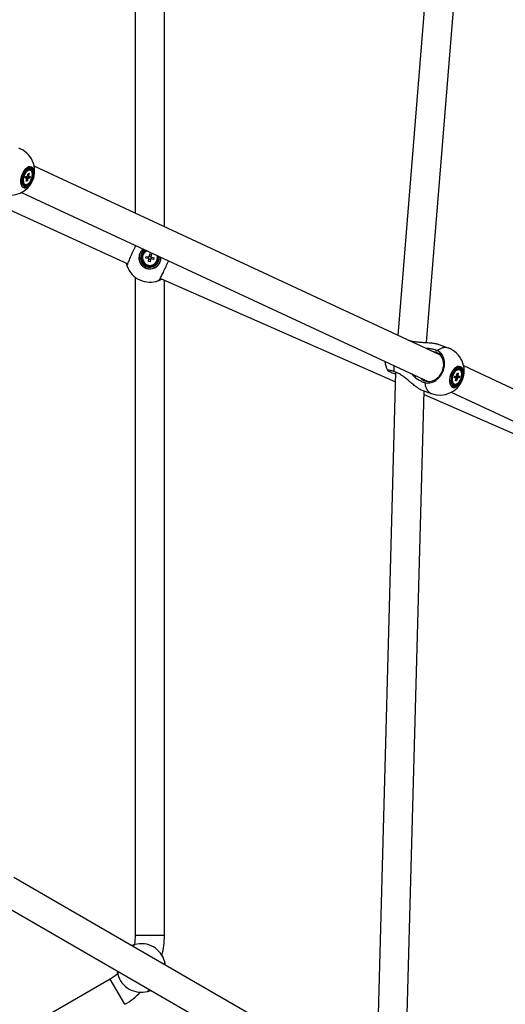
# Model space of a CAD drawing. Units: millimetres. Extents: x -4610 to 4917, y 6050 to 17050.
# Drawn here: x 2087 to 2387, y 10367 to 10975 of the extents above; entities that cross this region are included whole.
import ezdxf

# ---------------------------------------------------------------- set-up
doc = ezdxf.new("R2010")
doc.units = ezdxf.units.MM

msp = doc.modelspace()

# ---------------------------------------------------------------- linework, layer by layer
at = {"color": 7, "linetype": 'Continuous', "lineweight": 25}
for p, q in [((2158.66, 11197.55), (2158.66, 10855.75)), ((2176.66, 10847.39), (2176.66, 11197.55)), ((2352.5, 11172.91), (2320.89, 10780.35)), ((2338.59, 10775.9), (2370.45, 11171.47)), ((2093.35, 10882.4), (2092.83, 10882.48)), ((2093.78, 10882.24), (2093.35, 10882.4)), ((2347.13, 10768.15), (2096.13, 10884.82)), ((2090.67, 10877.36), (2090.91, 10878.34)), ((2091.53, 10877.37), (2090.67, 10877.36)), ((2091.08, 10877.55), (2090.75, 10877.7)), ((2093.46, 10877.4), (2090.85, 10878.09)), ((2090.91, 10878.34), (2091.77, 10878.36)), ((2091.32, 10875.52), (2091.67, 10876.98)), ((2091.91, 10875.53), (2091.45, 10876.05)), ((2092.26, 10876.98), (2091.91, 10875.53)), ((2092.11, 10878.76), (2092.46, 10880.21)), ((2093.05, 10880.22), (2092.43, 10880.09)), ((2092.46, 10880.21), (2093.05, 10880.22)), ((2093.46, 10877.4), (2092.59, 10877.39)), ((2093.05, 10880.22), (2092.69, 10878.77)), ((2092.83, 10878.37), (2093.7, 10878.39)), ((2093.7, 10878.39), (2093.46, 10877.4)), ((2090.15, 10873.66), (2090.58, 10873.51)), ((2091.91, 10875.53), (2091.32, 10875.52)), ((2088.44, 10868.54), (2339.54, 10751.83)), ((2071.63, 10862.16), (2154.02, 10824.51)), ((2165.16, 10828.1), (2165.34, 10829.11)), ((2166.66, 10827.83), (2165.16, 10828.1)), ((2165.34, 10829.11), (2166.83, 10828.84)), ((2166.66, 10827.83), (2166.84, 10828.84)), ((2166.73, 10825.85), (2166.99, 10827.35)), ((2168.01, 10827.17), (2166.99, 10827.35)), ((2167.32, 10829.18), (2167.58, 10830.68)), ((2167.32, 10829.18), (2168.33, 10829)), ((2167.58, 10830.68), (2168.6, 10830.5)), ((2168.6, 10830.5), (2168.33, 10829)), ((2168.67, 10828.52), (2168.49, 10827.51)), ((2169.98, 10827.24), (2168.49, 10827.51)), ((2168.67, 10828.52), (2170.16, 10828.26)), ((2170.16, 10828.26), (2169.98, 10827.24)), ((2153.63, 10822.89), (2153.62, 10822.9)), ((2167.74, 10825.67), (2166.73, 10825.85)), ((2168.01, 10827.17), (2167.74, 10825.67)), ((2158.66, 10816.18), (2158.66, 10409.74)), ((2173.89, 10815.59), (2319.32, 10751.66)), ((2176.66, 10409.74), (2176.66, 10814.37)), ((2351.98, 10772.53), (2345.26, 10774.98)), ((2482.61, 10705.18), (2361.55, 10761.45)), ((2319.48, 10757.64), (2307.72, 10325.93)), ((2355.77, 10754.13), (2356, 10755.11)), ((2356.29, 10754.27), (2355.86, 10754.48)), ((2358.69, 10754.12), (2355.94, 10754.84)), ((2356, 10755.11), (2356.91, 10755.11)), ((2357.25, 10755.51), (2357.6, 10756.97)), ((2358.21, 10756.97), (2357.56, 10756.82)), ((2357.6, 10756.97), (2358.21, 10756.97)), ((2358.21, 10756.97), (2357.87, 10755.51)), ((2358.52, 10759.14), (2357.98, 10759.23)), ((2358.02, 10755.11), (2358.93, 10755.11)), ((2358.94, 10758.99), (2358.52, 10759.14)), ((2358.93, 10755.11), (2358.69, 10754.12)), ((2355.34, 10750.4), (2355.76, 10750.25)), ((2356.68, 10754.12), (2355.77, 10754.13)), ((2356.49, 10752.27), (2356.83, 10753.72)), ((2357.1, 10752.26), (2356.49, 10752.27)), ((2357.1, 10752.26), (2356.62, 10752.82)), ((2357.45, 10753.72), (2357.1, 10752.26)), ((2358.69, 10754.12), (2357.79, 10754.12)), ((2325.72, 10325.44), (2337.17, 10746)), ((2335.07, 10746.76), (2341.72, 10744.34)), ((2337.11, 10743.84), (2408.61, 10712.41)), ((2353.86, 10745.17), (2472.69, 10689.94)), ((2326.44, 10305.37), (2083.61, 10445.57)), ((2074.61, 10429.98), (2317.44, 10289.78)), ((2176.78, 10393.68), (2176.78, 10393.66)), ((2143.16, 10382.9), (2059.82, 10334.78)), ((2166.15, 10375.25), (2166.1, 10375.23))]:
    msp.add_line(p, q, dxfattribs=at)
at = {"color": 8, "linetype": 'Continuous', "lineweight": 25}
for p, q in [((2176.66, 10409.74), (2158.66, 10409.74)), ((2152.16, 10367.31), (2143.16, 10382.9))]:
    msp.add_line(p, q, dxfattribs=at)
at = {"color": 7, "linetype": 'Continuous', "lineweight": 25, "flags": 128}
for points in [[(2094.49, 10884.26), (2093.65, 10884.45), (2092.72, 10884.3), (2091.75, 10883.8), (2090.79, 10882.98), (2089.9, 10881.89), (2089.12, 10880.59), (2088.5, 10879.15), (2088.06, 10877.64), (2087.83, 10876.15), (2087.83, 10874.76), (2088.05, 10873.53), (2088.49, 10872.55), (2089.11, 10871.85), (2089.89, 10871.49), (2090.78, 10871.47), (2091.73, 10871.8), (2092.7, 10872.46), (2093.63, 10873.42), (2094.47, 10874.62), (2095.18, 10876.01), (2095.72, 10877.49), (2096.05, 10879), (2096.16, 10880.45), (2096.05, 10881.77), (2095.72, 10882.88), (2095.19, 10883.73), (2094.49, 10884.26)], [(2094.49, 10884.18), (2095.19, 10883.66), (2095.71, 10882.82), (2096.04, 10881.72), (2096.15, 10880.42), (2096.03, 10878.98), (2095.7, 10877.48), (2095.18, 10876.02), (2094.48, 10874.65), (2093.64, 10873.46), (2092.72, 10872.51), (2091.76, 10871.86), (2090.82, 10871.53), (2089.94, 10871.55), (2089.17, 10871.91), (2088.55, 10872.6), (2088.12, 10873.57), (2087.9, 10874.78), (2087.91, 10876.16), (2088.13, 10877.64), (2088.56, 10879.13), (2089.18, 10880.55), (2089.95, 10881.84), (2090.84, 10882.92), (2091.78, 10883.72), (2092.74, 10884.22), (2093.66, 10884.37), (2094.49, 10884.18)], [(2094.33, 10883.28), (2093.55, 10883.44), (2092.68, 10883.26), (2091.78, 10882.74), (2090.91, 10881.91), (2090.12, 10880.82), (2089.46, 10879.56), (2088.97, 10878.18), (2088.68, 10876.79), (2088.61, 10875.46), (2088.77, 10874.29), (2089.14, 10873.34), (2089.7, 10872.68), (2090.42, 10872.34), (2091.25, 10872.35), (2092.14, 10872.71), (2093.03, 10873.39), (2093.86, 10874.35), (2094.6, 10875.53), (2095.18, 10876.87), (2095.57, 10878.26), (2095.75, 10879.63), (2095.71, 10880.89), (2095.44, 10881.96), (2094.97, 10882.77), (2094.33, 10883.28)], [(2094.1, 10882.7), (2093.37, 10882.85), (2092.56, 10882.66), (2091.73, 10882.14), (2090.92, 10881.33), (2090.21, 10880.29), (2089.62, 10879.08), (2089.22, 10877.79), (2089.01, 10876.5), (2089.02, 10875.31), (2089.25, 10874.29), (2089.67, 10873.52), (2090.27, 10873.04), (2091, 10872.89), (2091.81, 10873.09), (2092.64, 10873.6), (2093.44, 10874.41), (2094.16, 10875.46), (2094.74, 10876.67), (2095.15, 10877.96), (2095.36, 10879.24), (2095.35, 10880.44), (2095.12, 10881.45), (2094.7, 10882.23), (2094.1, 10882.7)], [(2093.27, 10882.32), (2092.48, 10882.13), (2091.66, 10881.59), (2090.89, 10880.76), (2090.23, 10879.68), (2089.72, 10878.47), (2089.41, 10877.2), (2089.33, 10875.99), (2089.48, 10874.93), (2089.84, 10874.11), (2090.4, 10873.59), (2091.1, 10873.42), (2091.89, 10873.61), (2092.7, 10874.15), (2093.47, 10874.99), (2094.14, 10876.06), (2094.65, 10877.28), (2094.96, 10878.55), (2095.04, 10879.76), (2094.89, 10880.82), (2094.53, 10881.64), (2093.97, 10882.15), (2093.27, 10882.32)], [(2092.83, 10882.48), (2092.04, 10882.29), (2091.64, 10882.06)], [(2337.58, 10752.21), (2339.08, 10751.86), (2340.65, 10751.87), (2342.24, 10752.22), (2343.78, 10752.91), (2345.22, 10753.92), (2346.5, 10755.2), (2347.58, 10756.7), (2348.4, 10758.37), (2348.94, 10760.15), (2349.18, 10761.95), (2349.11, 10763.73), (2348.73, 10765.39), (2348.05, 10766.89), (2347.11, 10768.17), (2345.94, 10769.17), (2344.58, 10769.86), (2343.08, 10770.21), (2342.61, 10770.25)], [(2359.66, 10761), (2358.77, 10761.21), (2357.8, 10761.07), (2356.8, 10760.58), (2355.81, 10759.78), (2354.9, 10758.7), (2354.1, 10757.41), (2353.47, 10755.96), (2353.04, 10754.45), (2352.84, 10752.95), (2352.86, 10751.55), (2353.12, 10750.32), (2353.59, 10749.32), (2354.26, 10748.61), (2355.08, 10748.22), (2356.01, 10748.19), (2357.01, 10748.51), (2358.01, 10749.16), (2358.97, 10750.11), (2359.83, 10751.3), (2360.54, 10752.68), (2361.07, 10754.17), (2361.39, 10755.68), (2361.49, 10757.14), (2361.35, 10758.47), (2360.98, 10759.59), (2360.41, 10760.46), (2359.66, 10761)], [(2359.66, 10760.93), (2360.4, 10760.38), (2360.97, 10759.53), (2361.33, 10758.42), (2361.47, 10757.1), (2361.38, 10755.66), (2361.06, 10754.16), (2360.53, 10752.69), (2359.83, 10751.33), (2358.98, 10750.14), (2358.03, 10749.21), (2357.04, 10748.56), (2356.05, 10748.25), (2355.13, 10748.28), (2354.32, 10748.66), (2353.66, 10749.36), (2353.19, 10750.35), (2352.94, 10751.57), (2352.91, 10752.96), (2353.12, 10754.45), (2353.54, 10755.94), (2354.16, 10757.37), (2354.95, 10758.65), (2355.85, 10759.72), (2356.83, 10760.51), (2357.82, 10760.99), (2358.78, 10761.13), (2359.66, 10760.93)], [(2359.49, 10760.02), (2358.67, 10760.2), (2357.77, 10760.03), (2356.84, 10759.52), (2355.94, 10758.7), (2355.13, 10757.63), (2354.46, 10756.36), (2353.97, 10754.99), (2353.7, 10753.59), (2353.65, 10752.26), (2353.84, 10751.07), (2354.24, 10750.11), (2354.84, 10749.43), (2355.6, 10749.08), (2356.47, 10749.07), (2357.4, 10749.42), (2358.32, 10750.09), (2359.18, 10751.04), (2359.92, 10752.22), (2360.51, 10753.55), (2360.89, 10754.95), (2361.06, 10756.33), (2360.99, 10757.59), (2360.69, 10758.68), (2360.18, 10759.5), (2359.49, 10760.02)], [(2359.26, 10759.45), (2358.5, 10759.61), (2357.65, 10759.43), (2356.79, 10758.92), (2355.96, 10758.12), (2355.23, 10757.08), (2354.64, 10755.88), (2354.24, 10754.58), (2354.05, 10753.29), (2354.08, 10752.09), (2354.34, 10751.06), (2354.8, 10750.28), (2355.43, 10749.79), (2356.2, 10749.63), (2357.04, 10749.81), (2357.91, 10750.31), (2358.74, 10751.11), (2359.47, 10752.15), (2360.06, 10753.36), (2360.46, 10754.65), (2360.65, 10755.94), (2360.62, 10757.14), (2360.36, 10758.17), (2359.9, 10758.96), (2359.26, 10759.45)], [(2358.4, 10759.08), (2357.58, 10758.9), (2356.73, 10758.38), (2355.94, 10757.54), (2355.26, 10756.48), (2354.75, 10755.26), (2354.46, 10753.99), (2354.39, 10752.77), (2354.57, 10751.7), (2354.97, 10750.87), (2355.56, 10750.34), (2356.3, 10750.15), (2357.12, 10750.33), (2357.96, 10750.86), (2358.76, 10751.69), (2359.43, 10752.76), (2359.94, 10753.98), (2360.24, 10755.25), (2360.31, 10756.47), (2360.13, 10757.54), (2359.73, 10758.37), (2359.14, 10758.9), (2358.4, 10759.08)], [(2357.98, 10759.23), (2357.15, 10759.06), (2356.49, 10758.67)], [(2158.66, 10409.74), (2158.45, 10406.15), (2158.14, 10404.07)], [(2147.81, 10386.18), (2146.17, 10384.88), (2143.16, 10382.9)]]:
    msp.add_lwpolyline(points, dxfattribs=at)
at = {"color": 8, "linetype": 'Continuous', "lineweight": 25, "flags": 128}
for points in [[(2318.35, 10761.68), (2318.3, 10760.07), (2318.44, 10758.03)], [(2337.42, 10751.18), (2337.79, 10749.32), (2338.38, 10747.69), (2339.18, 10746.32), (2340.17, 10745.25), (2341.33, 10744.5), (2341.72, 10744.34)]]:
    msp.add_lwpolyline(points, dxfattribs=at)
at = {"color": 7, "linetype": 'Continuous', "lineweight": 25}
for centre, radius, start, end in [((2081.44, 10881.81), 15, 338.38048, 69.87868), ((2081.44, 10881.81), 15, 249.87868, 338.38048), ((2092.24, 10877.4), 0.705, 182.21005, 216.80444), ((2092.96, 10877.71), 1.35, 129.16081, 151.45226), ((2091.41, 10878.03), 1.35, 309.16081, 331.45226), ((2092.13, 10878.35), 0.705, 2.21005, 36.80444), ((2090.88, 10875.36), 1.85, 190.50271, 246.91859), ((2167.66, 10828.18), 5.2, 116.87085, 245.4407), ((2167.66, 10828.18), 4.65, 111.31787, 259.96607), ((2167.66, 10828.18), 5.2, 245.4407, 13.26877), ((2167.66, 10828.18), 1.06, 198.90628, 231.02586), ((2167.66, 10828.18), 0.851, 132.72497, 207.20717), ((2167.66, 10828.18), 1.06, 108.90628, 141.02586), ((2167.66, 10828.18), 4.65, 259.96607, 18.82175), ((2167.66, 10828.18), 0.851, 207.20717, 222.72497), ((2167.66, 10828.18), 0.851, 222.72497, 297.20717), ((2167.66, 10828.18), 0.851, 117.20717, 132.72497), ((2167.66, 10828.18), 0.851, 42.72497, 117.20717), ((2167.66, 10828.18), 1.06, 288.90628, 321.02586), ((2167.66, 10828.18), 0.851, 297.20717, 312.72497), ((2167.66, 10828.18), 0.851, 312.72497, 27.20717), ((2167.66, 10828.18), 0.851, 27.20717, 42.72497), ((2167.66, 10828.18), 1.06, 18.90628, 51.02586), ((2167.66, 10828.18), 15, 200.2934, 290.588), ((2346.85, 10758.44), 15, 338.38048, 70), ((2327.86, 10765.35), 15, 184.36123, 205.95821), ((2358.05, 10754.48), 1.31, 127.77439, 151.00349), ((2357.31, 10755.06), 0.717, 3.67183, 38.47242), ((2339.84, 10758.34), 6.53, 222.53157, 249.78858), ((2346.85, 10758.44), 15, 250, 338.38048), ((2356.28, 10752.41), 2.22, 188.95845, 244.86887), ((2357.39, 10754.17), 0.717, 183.67183, 218.47242), ((2356.65, 10754.75), 1.31, 307.77439, 331.00349), ((2127.66, 10409.74), 49, 345.5781, 0), ((2162.3, 10389.74), 15, 14.8527, 105.1473), ((2162.3, 10389.74), 15, 194.8527, 285.1473), ((2127.66, 10409.74), 49, 300, 314.4219)]:
    msp.add_arc(centre, radius, start, end, dxfattribs=at)
at = {"color": 8, "linetype": 'Continuous', "lineweight": 25}
for centre, radius, start, end in [((2167.66, 10828.18), 6.8, 126.84778, 245.4407), ((2167.66, 10828.18), 6.73, 126.5149, 245.4407), ((2167.66, 10828.18), 5.82, 121.534, 245.4407), ((2167.66, 10828.18), 6.8, 245.4407, 3.29184), ((2167.66, 10828.18), 6.73, 245.4407, 3.62472), ((2167.66, 10828.18), 5.82, 245.4407, 8.60562), ((2350.14, 10765.53), 7.24, 75.25763, 132.86737)]:
    msp.add_arc(centre, radius, start, end, dxfattribs=at)
at = {"color": 7, "linetype": 'Continuous', "lineweight": 25}
for points, knots in [([(2091.53, 10877.37), (2091.44, 10877.41), (2091.18, 10877.51), (2090.91, 10877.61), (2090.75, 10877.68)], [0, 0, 0, 0, 0.368598, 1, 1, 1, 1]), ([(2090.83, 10878), (2091.31, 10877.83), (2091.9, 10877.63), (2092.49, 10877.42), (2092.59, 10877.39)], [0, 0, 0, 0, 0.815533, 1, 1, 1, 1]), ([(2092.26, 10876.98), (2092.16, 10877.03), (2091.92, 10877.15), (2091.68, 10877.26), (2091.55, 10877.33)], [0, 0, 0, 0, 0.420956, 1, 1, 1, 1]), ([(2092.83, 10878.37), (2092.73, 10878.41), (2092.45, 10878.5), (2092.18, 10878.6), (2092.01, 10878.66)], [0, 0, 0, 0, 0.396988, 1, 1, 1, 1]), ([(2092.15, 10878.91), (2092.22, 10878.89), (2092.41, 10878.84), (2092.59, 10878.8), (2092.69, 10878.77)], [0, 0, 0, 0, 0.42553, 1, 1, 1, 1]), ([(2153.59, 10822.97), (2153.59, 10823.03), (2153.58, 10823.14), (2153.7, 10823.59), (2153.93, 10824.28), (2154.28, 10825.23), (2154.75, 10826.4), (2155.3, 10827.73), (2155.93, 10829.21), (2156.62, 10830.77), (2157.35, 10832.41), (2158.1, 10834.02), (2158.63, 10835.16), (2158.9, 10835.72), (2158.93, 10835.78)], [0, 0, 0, 0, 0.080328, 0.162462, 0.253178, 0.346528, 0.437169, 0.530444, 0.620979, 0.714145, 0.804589, 0.897658, 0.988061, 1, 1, 1, 1]), ([(2166.66, 10827.83), (2166.67, 10827.83), (2166.73, 10827.82), (2166.81, 10827.8), (2166.88, 10827.79), (2166.91, 10827.79)], [0, 0, 0, 0, 0.1279884, 0.7614397, 1, 1, 1, 1]), ([(2167.08, 10828.8), (2167.06, 10828.8), (2166.99, 10828.82), (2166.91, 10828.83), (2166.84, 10828.84), (2166.83, 10828.84)], [0, 0, 0, 0, 0.2385603, 0.8720116, 1, 1, 1, 1]), ([(2167.04, 10827.6), (2167.03, 10827.58), (2167.02, 10827.5), (2167.01, 10827.42), (2166.99, 10827.36), (2166.99, 10827.35)], [0, 0, 0, 0, 0.23856, 0.872012, 1, 1, 1, 1]), ([(2167.32, 10829.18), (2167.32, 10829.17), (2167.3, 10829.11), (2167.29, 10829.03), (2167.28, 10828.95), (2167.27, 10828.93)], [0, 0, 0, 0, 0.127988, 0.76144, 1, 1, 1, 1]), ([(2168.01, 10827.17), (2168.01, 10827.18), (2168.02, 10827.24), (2168.03, 10827.32), (2168.05, 10827.4), (2168.05, 10827.42)], [0, 0, 0, 0, 0.127988, 0.76144, 1, 1, 1, 1]), ([(2168.24, 10827.55), (2168.26, 10827.55), (2168.34, 10827.53), (2168.42, 10827.52), (2168.48, 10827.51), (2168.49, 10827.51)], [0, 0, 0, 0, 0.23856, 0.872012, 1, 1, 1, 1]), ([(2168.29, 10828.75), (2168.29, 10828.77), (2168.3, 10828.85), (2168.32, 10828.93), (2168.33, 10828.99), (2168.33, 10829)], [0, 0, 0, 0, 0.23856, 0.872012, 1, 1, 1, 1]), ([(2168.67, 10828.52), (2168.66, 10828.52), (2168.6, 10828.53), (2168.52, 10828.55), (2168.44, 10828.56), (2168.42, 10828.56)], [0, 0, 0, 0, 0.127988, 0.76144, 1, 1, 1, 1]), ([(2153.03, 10824.97), (2153.07, 10824.77), (2153.2, 10824.08), (2153.44, 10823.42), (2153.59, 10822.96), (2153.59, 10822.98), (2153.59, 10822.99)], [0, 0, 0, 0, 0.145654, 0.50662, 0.819195, 1, 1, 1, 1]), ([(2179.07, 10826.42), (2178.94, 10826.13), (2178.6, 10825.33), (2177.97, 10823.94), (2177.23, 10822.33), (2176.48, 10820.74), (2175.76, 10819.24), (2175.08, 10817.86), (2174.47, 10816.67), (2173.93, 10815.66), (2173.5, 10814.89), (2173.17, 10814.36), (2173, 10814.17), (2172.95, 10814.14), (2172.94, 10814.13)], [0, 0, 0, 0, 0.051261, 0.142388, 0.23616, 0.327245, 0.420971, 0.512081, 0.605829, 0.69702, 0.79085, 0.882149, 0.976089, 1, 1, 1, 1]), ([(2172.98, 10814.15), (2172.98, 10814.15), (2172.99, 10814.15), (2173.61, 10814.4), (2174.28, 10814.69), (2174.83, 10815.01), (2174.99, 10815.11)], [0, 0, 0, 0, 0.282292, 0.579644, 0.87716, 1, 1, 1, 1]), ([(2327.08, 10777.52), (2327.72, 10777.29), (2329.01, 10776.83), (2331.33, 10776.44), (2333.84, 10776.18), (2336.58, 10776.02), (2339.57, 10775.86), (2342.36, 10775.61), (2344.42, 10775.3), (2345.07, 10775.01), (2345.25, 10774.93)], [0, 0, 0, 0, 0.123588, 0.249285, 0.377993, 0.516988, 0.660108, 0.821087, 0.951092, 1, 1, 1, 1]), ([(2337.42, 10751.18), (2337.83, 10751.09), (2338.64, 10750.9), (2339.99, 10750.9), (2341.43, 10751.15), (2342.9, 10751.69), (2344.32, 10752.51), (2345.64, 10753.56), (2346.83, 10754.85), (2347.85, 10756.29), (2348.68, 10757.89), (2349.27, 10759.57), (2349.64, 10761.3), (2349.76, 10763.02), (2349.63, 10764.7), (2349.25, 10766.26), (2348.63, 10767.69), (2347.8, 10768.93), (2346.77, 10769.95), (2345.87, 10770.54), (2345.32, 10770.79), (2345.21, 10770.84)], [0, 0, 0, 0, 0.048514, 0.098118, 0.152906, 0.209285, 0.264027, 0.32036, 0.375039, 0.431306, 0.485929, 0.542138, 0.596737, 0.652918, 0.707531, 0.763726, 0.818388, 0.874631, 0.929357, 0.985667, 1, 1, 1, 1]), ([(2345.21, 10770.84), (2344.31, 10771.17), (2342.76, 10771.74), (2340.37, 10772.15), (2338.97, 10772.19), (2338.39, 10772.21)], [0, 0, 0, 0, 0.44329, 0.767038, 1, 1, 1, 1]), ([(2314.38, 10758.79), (2314.53, 10758.65), (2314.83, 10758.38), (2316.69, 10757.51), (2318.35, 10756.8), (2319.42, 10756.4), (2319.45, 10756.39)], [0, 0, 0, 0, 0.325802, 0.65905, 0.992144, 1, 1, 1, 1]), ([(2318.44, 10758.03), (2317.7, 10758.24), (2316.12, 10758.68), (2314.74, 10758.96), (2314.6, 10758.87), (2314.54, 10758.84)], [0, 0, 0, 0, 0.355944, 0.758901, 1, 1, 1, 1]), ([(2335.07, 10746.77), (2335.03, 10746.78), (2334.8, 10746.85), (2334.27, 10747.13), (2333.52, 10747.58), (2332.65, 10748.19), (2331.62, 10748.97), (2330.27, 10750.05), (2328.71, 10751.37), (2326.8, 10752.98), (2324.7, 10754.67), (2322.52, 10756.18), (2320.41, 10757.36), (2319.1, 10757.81), (2318.44, 10758.03)], [0, 0, 0, 0, 0.0133838, 0.0728611, 0.1228844, 0.1741915, 0.2422848, 0.3123192, 0.4116967, 0.5138092, 0.6422507, 0.7743958, 0.8856519, 1, 1, 1, 1]), ([(2329.39, 10756.54), (2330.01, 10755.89), (2331.27, 10754.54), (2333.37, 10753.03), (2335.46, 10751.85), (2336.77, 10751.41), (2337.42, 10751.18)], [0, 0, 0, 0, 0.256389, 0.528621, 0.764357, 1, 1, 1, 1]), ([(2356.68, 10754.12), (2356.58, 10754.16), (2356.31, 10754.27), (2356.03, 10754.38), (2355.85, 10754.45)], [0, 0, 0, 0, 0.3394867, 1, 1, 1, 1]), ([(2355.92, 10754.76), (2356.44, 10754.58), (2357.06, 10754.37), (2357.68, 10754.16), (2357.79, 10754.12)], [0, 0, 0, 0, 0.828595, 1, 1, 1, 1]), ([(2358.02, 10755.11), (2357.91, 10755.15), (2357.63, 10755.25), (2357.34, 10755.35), (2357.15, 10755.41)], [0, 0, 0, 0, 0.368179, 1, 1, 1, 1]), ([(2357.29, 10755.66), (2357.38, 10755.64), (2357.57, 10755.59), (2357.76, 10755.54), (2357.87, 10755.51)], [0, 0, 0, 0, 0.468428, 1, 1, 1, 1]), ([(2357.45, 10753.72), (2357.35, 10753.77), (2357.1, 10753.89), (2356.84, 10754.01), (2356.69, 10754.08)], [0, 0, 0, 0, 0.388168, 1, 1, 1, 1]), ([(2158.34, 10404.21), (2158.34, 10404.21), (2158.33, 10404.21), (2157.68, 10404.02), (2157.04, 10403.82), (2156.53, 10403.58), (2156.42, 10403.53)], [0, 0, 0, 0, 0.295623, 0.607016, 0.918581, 1, 1, 1, 1]), ([(2157.38, 10402.98), (2157.5, 10403.16), (2157.8, 10403.59), (2158.13, 10404.01), (2158.31, 10404.2), (2158.37, 10404.22), (2158.38, 10404.22)], [0, 0, 0, 0, 0.237652, 0.570433, 0.912846, 1, 1, 1, 1]), ([(2176.8, 10393.59), (2176.8, 10393.54), (2176.8, 10393.43), (2176.63, 10392.98), (2176.44, 10392.54), (2176.26, 10392.16), (2176.23, 10392.1)], [0, 0, 0, 0, 0.294275, 0.595167, 0.927497, 1, 1, 1, 1]), ([(2177.18, 10391.55), (2177.16, 10391.75), (2177.09, 10392.45), (2176.92, 10393.13), (2176.8, 10393.6), (2176.81, 10393.58), (2176.81, 10393.57)], [0, 0, 0, 0, 0.1456543, 0.5066201, 0.8191947, 1, 1, 1, 1]), ([(2147.43, 10387.94), (2147.45, 10387.74), (2147.52, 10387.04), (2147.69, 10386.36), (2147.8, 10385.89), (2147.8, 10385.91), (2147.8, 10385.91)], [0, 0, 0, 0, 0.145654, 0.50662, 0.819195, 1, 1, 1, 1]), ([(2147.8, 10385.9), (2147.81, 10385.95), (2147.81, 10386.06), (2147.98, 10386.51), (2148.16, 10386.95), (2148.35, 10387.33), (2148.38, 10387.39)], [0, 0, 0, 0, 0.294275, 0.595167, 0.927497, 1, 1, 1, 1]), ([(2167.23, 10376.51), (2167.1, 10376.33), (2166.8, 10375.9), (2166.48, 10375.48), (2166.29, 10375.29), (2166.23, 10375.27), (2166.22, 10375.27)], [0, 0, 0, 0, 0.237652, 0.570433, 0.912846, 1, 1, 1, 1]), ([(2166.27, 10375.28), (2166.27, 10375.28), (2166.27, 10375.28), (2166.93, 10375.47), (2167.56, 10375.67), (2168.08, 10375.91), (2168.18, 10375.96)], [0, 0, 0, 0, 0.295623, 0.607016, 0.918581, 1, 1, 1, 1])]:
    msp.add_open_spline(points, degree=3, knots=knots, dxfattribs=at)

doc.saveas('drawing.dxf')
